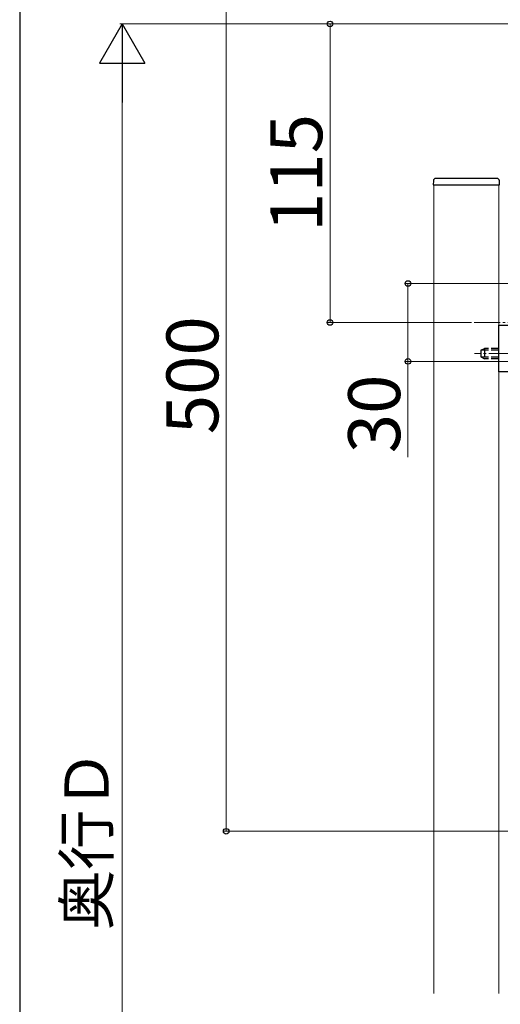
# Model space of a CAD drawing. Extents: x 175 to 1925, y 210 to 2815.
# Drawn here: x 175 to 360, y 743 to 1122 of the extents above; entities that cross this region are included whole.
import ezdxf

# ---------------------------------------------------------------- set-up
doc = ezdxf.new("R2010")
doc.units = 0
doc.linetypes.add('YCENTER_1', pattern=[13, 10, -1, 1, -1])
doc.linetypes.add('YHIDDEN_1', pattern=[4, 3, -1])
for name, color, linetype, lineweight in [('YKK_11', 7, 'CONTINUOUS', 30), ('YKK_12', 2, 'CONTINUOUS', 13), ('YKK_13', 4, 'CONTINUOUS', 30), ('YKK_D', 6, 'CONTINUOUS', 13), ('YKK_ZWAK', 7, 'CONTINUOUS', 30), ('YSS_K', 3, 'CONTINUOUS', 13)]:
    doc.layers.add(name, color=color, linetype=linetype, lineweight=lineweight)
doc.styles.add('text-b', font='txt')

msp = doc.modelspace()

# ---------------------------------------------------------------- linework, layer by layer
at = {"layer": 'YKK_11', "linetype": 'ByBlock', "lineweight": -2, "ltscale": 0.5}
for p, q in [((359.5, 986.5), (359.5, 1004.5)), ((359.5, 1004.5), (365, 1004.5)), ((387, 986.5), (359.5, 986.5))]:
    msp.add_line(p, q, dxfattribs=at)
at = {"layer": 'YKK_12'}
for p, q in [((334.5, 1058.5), (334.5, 747.02)), ((334.5, 1058.5), (359.5, 1058.5)), ((359.5, 747.02), (359.5, 1058.5))]:
    msp.add_line(p, q, dxfattribs=at)
at = {"layer": 'YKK_12', "linetype": 'YCENTER_1'}
for p, q in [((350, 1005.5), (416.98, 1005.5)), ((365.6, 993.5), (350.1, 993.5))]:
    msp.add_line(p, q, dxfattribs=at)
at = {"layer": 'YKK_13'}
for p, q in [((334.3, 1060.06), (334.2, 1058.5)), ((334.2, 1058.5), (359.8, 1058.5)), ((335.59, 1061), (335.29, 1061)), ((358.41, 1061), (335.59, 1061)), ((358.71, 1061), (358.41, 1061)), ((359.8, 1058.5), (359.7, 1060.06))]:
    msp.add_line(p, q, dxfattribs=at)
at = {"layer": 'YKK_13', "linetype": 'YHIDDEN_1'}
for p, q in [((352.6, 994.8), (354, 995.5)), ((352.6, 994.8), (352.6, 992.2)), ((359.5, 994.84), (352.69, 994.84)), ((359.5, 995.5), (354, 995.5)), ((354, 995.5), (354, 991.5)), ((352.6, 992.2), (354, 991.5)), ((359.5, 992.15), (352.69, 992.15)), ((359.5, 991.5), (354, 991.5))]:
    msp.add_line(p, q, dxfattribs=at)
at = {"layer": 'YKK_13'}
for centre, start, end in [((335.29, 1060), 90, 176.5), ((358.71, 1060), 3.5, 90)]:
    msp.add_arc(centre, 1, start, end, dxfattribs=at)
at = {"layer": 'YKK_D'}
for p, q in [((254.5, 1159.5), (254.5, 809.5)), ((360, 1120.5), (213.5, 1120.5)), ((360, 1120.5), (293.5, 1120.5)), ((294.5, 1120.5), (294.5, 1005.5)), ((214.5, 1103), (214.5, 508)), ((365.5, 1020.5), (323.5, 1020.5)), ((324.5, 1020.5), (324.5, 990.5)), ((349, 1005.5), (293.5, 1005.5)), ((365.5, 990.5), (323.5, 990.5)), ((324.5, 990.5), (324.5, 953.61)), ((377, 809.5), (253.5, 809.5))]:
    msp.add_line(p, q, dxfattribs=at)
at = {"layer": 'YKK_D', "lineweight": -2}
for p, q in [((214.5, 1120.5), (205.75, 1105.34)), ((214.5, 1120.5), (223.25, 1105.34)), ((214.5, 1120.5), (214.5, 1090.19)), ((205.75, 1105.34), (223.25, 1105.34))]:
    msp.add_line(p, q, dxfattribs=at)
at = {"layer": 'YKK_D', "linetype": 'ByBlock', "lineweight": -2}
for centre in [(294.5, 1120.5), (324.5, 1020.5), (294.5, 1005.5), (324.5, 990.5), (254.5, 809.5)]:
    msp.add_circle(centre, 1.07, dxfattribs=at)
at = {"layer": 'YKK_ZWAK'}
msp.add_line((175, 2760), (175, 210), dxfattribs=at)
at = {"layer": 'YSS_K'}
msp.add_line((741.72, 1120.5), (311.5, 1120.5), dxfattribs=at)

# ---------------------------------------------------------------- texts
at = {"layer": 'YKK_D', "style": 'text-b'}
for s, height, p in [('115', 20, (291.5, 1040.38)), ('500', 20, (251.5, 962.45)), ('30', 20, (321.5, 955.13)), ('奥行Ｄ', 17, (209.28, 771.4))]:
    msp.add_text(s, height=height, rotation=90, dxfattribs=at).set_placement(p)

doc.saveas('drawing.dxf')
